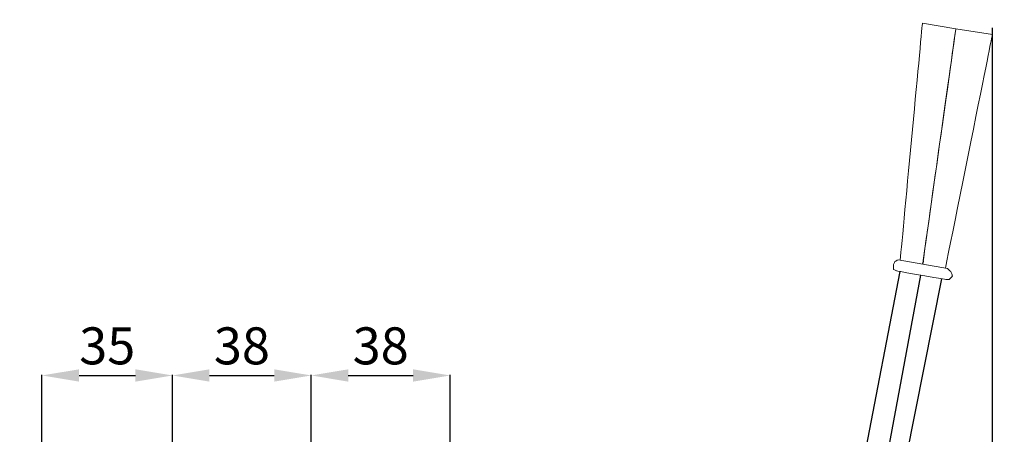
# Model space of a CAD drawing. Units: centimetres. Extents: x -496 to 313, y -235 to 117.
# Drawn here: x -453 to -187, y 0 to 112 of the extents above; entities that cross this region are included whole.
import ezdxf

# ---------------------------------------------------------------- set-up
doc = ezdxf.new("R2010")
doc.units = ezdxf.units.CM
doc.header["$MEASUREMENT"] = 0
doc.layers.add('layer 1', color=7, linetype='Continuous')
doc.styles.get("Standard").update_dxf_attribs({"font": 'isocpeur.ttf', "height": 10})
doc.dimstyles.get("Standard").update_dxf_attribs({"dimtxt": 10, "dimasz": 10, "dimexe": 0.18, "dimexo": 0.0625, "dimgap": 3, "dimtad": 1, "dimdec": 0, "dimzin": 0, "dimdsep": 46, "dimtxsty": 'Standard', "dimcen": 0.09, "dimadec": 0, "dimazin": 0, "dimtfac": 1, "dimtdec": 0, "dimtmove": 0, "dimatfit": 3, "dimfxl": 1, "dimtolj": 1, "dimtzin": 0, "dimarcsym": 0})

# ---------------------------------------------------------------- blocks, each defined once
blk = doc.blocks.new('*D9')
at = {"color": 0, "lineweight": -2, "transparency": 16777216}
for p, q in [((-190.77, 109.98), (-190.77, -214.74)), ((-453.49, -98.48), (-453.49, -214.74)), ((-443.49, -214.56), (-200.77, -214.56))]:
    blk.add_line(p, q, dxfattribs=at)
at = {"color": 0, "transparency": 16777216}
for points in [[(-443.49, -212.89), (-443.49, -216.23), (-453.49, -214.56)], [(-200.77, -212.89), (-200.77, -216.23), (-190.77, -214.56)]]:
    blk.add_solid(points, dxfattribs=at)
at = {"layer": 'Defpoints', "color": 0, "transparency": 16777216}
for p in [(-190.77, 110.04), (-453.49, -98.42), (-190.77, -214.56)]:
    blk.add_point(p, dxfattribs=at)
at = {"color": 0, "transparency": 16777216, "insert": (-322.13, -206.56), "char_height": 10, "attachment_point": 5}
blk.add_mtext('\\A1;263', dxfattribs=at)
blk = doc.blocks.new('*D11')
at = {"color": 0, "lineweight": -2, "transparency": 16777216}
for p, q in [((-412.21, -2.31), (-412.21, 16.26)), ((-402.21, 16.08), (-384.71, 16.08)), ((-374.71, -2.31), (-374.71, 16.26))]:
    blk.add_line(p, q, dxfattribs=at)
at = {"color": 0, "transparency": 16777216}
for points in [[(-402.21, 17.74), (-402.21, 14.41), (-412.21, 16.08)], [(-384.71, 17.74), (-384.71, 14.41), (-374.71, 16.08)]]:
    blk.add_solid(points, dxfattribs=at)
at = {"layer": 'Defpoints', "color": 0, "transparency": 16777216}
for p in [(-374.71, 16.08), (-412.21, -2.37), (-374.71, -2.37)]:
    blk.add_point(p, dxfattribs=at)
at = {"color": 0, "transparency": 16777216, "insert": (-393.46, 24.08), "char_height": 10, "attachment_point": 5}
blk.add_mtext('\\A1;38', dxfattribs=at)
blk = doc.blocks.new('*D12')
at = {"color": 0, "lineweight": -2, "transparency": 16777216}
for p, q in [((-374.71, -2.31), (-374.71, 16.26)), ((-364.71, 16.08), (-347.21, 16.08)), ((-337.21, -2.31), (-337.21, 16.26))]:
    blk.add_line(p, q, dxfattribs=at)
at = {"color": 0, "transparency": 16777216}
for points in [[(-364.71, 17.74), (-364.71, 14.41), (-374.71, 16.08)], [(-347.21, 17.74), (-347.21, 14.41), (-337.21, 16.08)]]:
    blk.add_solid(points, dxfattribs=at)
at = {"layer": 'Defpoints', "color": 0, "transparency": 16777216}
for p in [(-337.21, 16.08), (-374.71, -2.37), (-337.21, -2.37)]:
    blk.add_point(p, dxfattribs=at)
at = {"color": 0, "transparency": 16777216, "insert": (-355.96, 24.08), "char_height": 10, "attachment_point": 5}
blk.add_mtext('\\A1;38', dxfattribs=at)
blk = doc.blocks.new('*D13')
at = {"color": 0, "lineweight": -2, "transparency": 16777216}
for p, q in [((-447.46, -25.38), (-447.46, 16.26)), ((-437.46, 16.08), (-422.21, 16.08)), ((-412.21, -2.25), (-412.21, 16.26))]:
    blk.add_line(p, q, dxfattribs=at)
at = {"color": 0, "transparency": 16777216}
for points in [[(-437.46, 17.74), (-437.46, 14.41), (-447.46, 16.08)], [(-422.21, 17.74), (-422.21, 14.41), (-412.21, 16.08)]]:
    blk.add_solid(points, dxfattribs=at)
at = {"layer": 'Defpoints', "color": 0, "transparency": 16777216}
for p in [(-412.21, 16.08), (-412.21, -2.31), (-447.46, -25.44)]:
    blk.add_point(p, dxfattribs=at)
at = {"color": 0, "transparency": 16777216, "insert": (-429.84, 24.08), "char_height": 10, "attachment_point": 5}
blk.add_mtext('\\A1;35', dxfattribs=at)
blk = doc.blocks.new('A$C565C0130')
at = {"layer": 'layer 1', "lineweight": 20}
for points, knots in [([(1.92, 5.87), (3.18, 14.63), (11.06, 69.56), (11.06, 69.56), (11.06, 69.56), (20, 67.57), (20, 67.57), (20, 67.57), (20, 67.57), (9.68, 13.56), (7.95, 4.5)], [0.769939, 0.769939, 0.769939, 0.769939, 1, 1, 1, 1.25, 1.25, 1.25, 1.3645253, 1.4790506, 1.4790506, 1.4790506, 1.4790506]), ([(7.95, 4.5), (9.68, 13.56), (20, 67.57), (20, 67.57), (20, 67.57), (29.79, 65.55), (29.79, 65.55), (29.79, 65.55), (29.79, 65.55), (16.36, 12.43), (14.01, 3.14)], [0.7709494, 0.7709494, 0.7709494, 0.7709494, 1, 1, 1, 1.25, 1.25, 1.25, 1.3640581, 1.4781162, 1.4781162, 1.4781162, 1.4781162]), ([(1.36, 5.99), (1.36, 5.99), (14.56, 3.01), (14.56, 3.01), (14.56, 3.01), (14.56, 3.01), (15.39, 2.13), (15.39, 2.13), (15.39, 2.13), (15.39, 2.13), (15.79, 1.26), (15.79, 1.26), (15.79, 1.26), (15.79, 1.26), (15.78, 0.83), (15.78, 0.83), (15.78, 0.83), (15.78, 0.83), (14.89, 0), (14.89, 0), (14.89, 0), (14.89, 0), (14.04, 0.03), (14.04, 0.03), (14.04, 0.03), (14.04, 0.03), (0.84, 3.01), (0.84, 3.01), (0.84, 3.01), (0.84, 3.01), (0, 3.47), (0, 3.47), (0, 3.47), (0, 3.47), (0.03, 4.32), (0.03, 4.32), (0.03, 4.32), (0.03, 4.32), (0.04, 4.75), (0.04, 4.75), (0.04, 4.75), (0.04, 4.75), (0.5, 5.59), (0.5, 5.59), (0.5, 5.59), (0.5, 5.59), (1.36, 5.99), (1.36, 5.99)], [0, 0, 0, 0, 0.083333, 0.083333, 0.083333, 0.125, 0.166667, 0.166667, 0.166667, 0.208333, 0.25, 0.25, 0.25, 0.291667, 0.333333, 0.333333, 0.333333, 0.375, 0.416667, 0.416667, 0.416667, 0.458333, 0.5, 0.5, 0.5, 0.541667, 0.583333, 0.583333, 0.583333, 0.625, 0.666667, 0.666667, 0.666667, 0.708333, 0.75, 0.75, 0.75, 0.791667, 0.833333, 0.833333, 0.833333, 0.875, 0.916667, 0.916667, 0.916667, 0.958333, 1, 1, 1, 1])]:
    blk.add_open_spline(points, degree=3, knots=knots, dxfattribs=at)
blk = doc.blocks.new('A$C145501BC')
for p, q in [((246.93, 176.79), (246.78, 176.01)), ((240.62, 174.02), (222.83, 81.6)), ((246.23, 173.04), (228.46, 77.7)), ((251.84, 172.05), (233.2, 77.51))]:
    blk.add_line(p, q)
at = {"rotation": 2.806815980153381}
blk.add_blockref('A$C565C0130', (239.09, 171.12), dxfattribs=at)

msp = doc.modelspace()

# ---------------------------------------------------------------- block references
msp.add_blockref('A$C145501BC', (-456.33, -129.85))

# ---------------------------------------------------------------- dimensions: what is measured, and where the dimension line sits
for base, p1, p2, picture, middle in [((-190.77, -214.56), (-453.49, -98.42), (-190.77, 110.04), '*D9', (-322.13, -206.56)), ((-412.21, 16.08), (-447.46, -25.44), (-412.21, -2.31), '*D13', (-429.84, 24.08)), ((-374.71361144, 16.07652246), (-412.21361144, -2.3723199), (-374.71361144, -2.3723199), '*D11', (-393.46361144, 24.07652246)), ((-337.21361144, 16.07652246), (-374.71361144, -2.3723199), (-337.21361144, -2.3723199), '*D12', (-355.96361144, 24.07652246))]:
    dim = msp.add_linear_dim(base=base, p1=p1, p2=p2, dimstyle='Standard')
    dim.commit()
    dim.dimension.update_dxf_attribs({"geometry": picture, "text_midpoint": middle})

doc.saveas('drawing.dxf')
